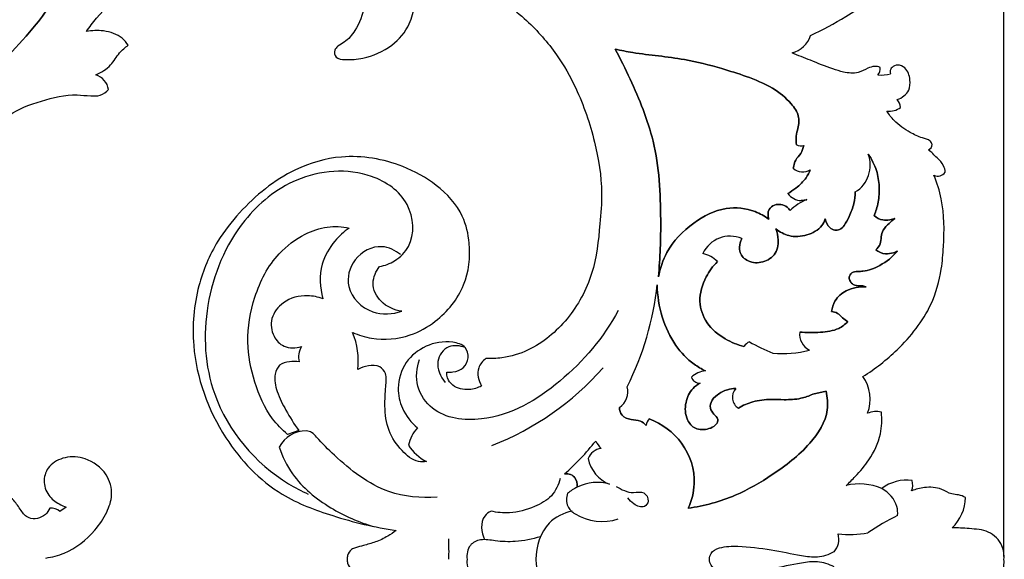
# Model space of a CAD drawing. Units: millimetres. Extents: x 0 to 1625, y 28 to 2454.
# Drawn here: x 889 to 1054, y 2047 to 2138 of the extents above; entities that cross this region are included whole.
import ezdxf

# ---------------------------------------------------------------- set-up
doc = ezdxf.new("R2010")
doc.units = ezdxf.units.MM
doc.layers.add('Default', color=7, linetype='Continuous', true_color=0xffffff)
doc.styles.add('Arial', font='arial.ttf')
doc.dimstyles.new('Default', dxfattribs={"dimtxt": 10, "dimasz": 7, "dimexe": 0.5, "dimexo": 0.5, "dimgap": 0.25, "dimtad": 1, "dimtoh": 1, "dimdec": 0, "dimzin": 1, "dimdsep": 46, "dimtxsty": 'Arial', "dimcen": 0.5, "dimazin": 0, "dimtfac": 1, "dimtdec": 4, "dimtix": 1, "dimtmove": 1, "dimatfit": 3, "dimfxl": 0, "dimtolj": 1, "dimtzin": 1, "dimarcsym": 0})

# ---------------------------------------------------------------- blocks, each defined once
blk = doc.blocks.new('*D1998')
at = {"layer": 'Default', "color": 0, "lineweight": -2, "transparency": 16777216}
for p, q in [((65.97, 2047.91), (65.97, 2316.92)), ((1046.97, 2316.42), (72.97, 2316.42)), ((1053.97, 2047.91), (1053.97, 2316.92))]:
    blk.add_line(p, q, dxfattribs=at)
at = {"layer": 'Default', "color": 0, "transparency": 16777216}
for points in [[(72.97, 2317.59), (72.97, 2315.26), (65.97, 2316.42)], [(1046.97, 2317.59), (1046.97, 2315.26), (1053.97, 2316.42)]]:
    blk.add_solid(points, dxfattribs=at)
at = {"layer": 'Defpoints', "color": 0, "transparency": 16777216}
for p in [(65.97, 2316.42), (65.97, 2047.41), (1053.97, 2047.41)]:
    blk.add_point(p, dxfattribs=at)
at = {"layer": 'Default', "color": 0, "transparency": 16777216, "insert": (559.97, 2321.78), "char_height": 10, "attachment_point": 5, "style": 'Arial'}
blk.add_mtext('\\A1;988', dxfattribs=at)

msp = doc.modelspace()

# ---------------------------------------------------------------- linework, layer by layer
at = {"layer": 'Default'}
for p, q in [((1020.07, 2107.44), (1021, 2107.58)), ((1021, 2107.58), (1020.07, 2107.44)), ((1021.99, 2075.05), (1024.22, 2075.52)), ((1024.22, 2075.52), (1021.99, 2075.05)), ((936.01, 2068.97), (934.13, 2068.31)), ((936.01, 2068.97), (934.13, 2068.31)), ((897.11, 2056.16), (896.05, 2055.41))]:
    msp.add_line(p, q, dxfattribs=at)
for centre, radius, start, end in [((1017.36, 2136.48), 4.5, 284.9923, 341.7191), ((901.17, 2125.55), 3.04, 8.5965, 73.0241), ((1031.68, 2129.53), 1.62, 318.795, 6.3979), ((1033.48, 2133.81), 5.38, 263.6811, 286.2848), ((1034.14, 2122.7), 2.56, 7.1864, 39.2391), ((1034.77, 2125.56), 3.18, 263.343, 307.1262), ((1020.06, 2118.73), 2.13, 247.9471, 282.183), ((1020.06, 2118.73), 2.13, 247.9471, 282.183), ((1041.02, 2116.84), 0.968, 290.2032, 357.2215), ((1026.36, 2113.34), 5.25, 301.6499, 20.8057), ((1026.36, 2113.34), 5.25, 301.6499, 20.8057), ((1020.35, 2114.64), 2.42, 228.2138, 300.6765), ((1020.35, 2114.64), 2.42, 228.2138, 300.6765), ((1042.9, 2113.11), 1.58, 246.1857, 323.0485), ((1020.12, 2110.3), 2.86, 216.5919, 268.9982), ((1020.12, 2110.3), 2.86, 216.5919, 268.9982), ((1024.23, 2099.63), 8.59, 112.1275, 134.4685), ((1024.23, 2099.63), 8.59, 112.1275, 134.4685), ((1008.16, 2096.47), 5.01, 66.6175, 155.3822), ((1008.16, 2096.47), 5.01, 66.6175, 155.3822), ((1002.77, 2094.17), 4.47, 43.0747, 79.3123), ((1002.77, 2094.17), 4.47, 43.0747, 79.3123), ((947.1, 2098.44), 49.12, 333.2053, 354.0692), ((947.1, 2098.44), 49.12, 333.2053, 354.0692), ((933.2, 2080.53), 12.77, 353.7788, 22.232), ((1022.77, 2085.08), 2.98, 173.1977, 243.1568), ((1022.77, 2085.08), 2.98, 173.1977, 243.1568), ((1012.64, 2081.45), 2.68, 117.8603, 143.668), ((1012.64, 2081.45), 2.68, 117.8603, 143.668), ((1025.96, 2109), 29.1, 239.956, 248.5769), ((1025.96, 2109), 29.1, 239.956, 248.5769), ((939.38, 2081.26), 3.41, 149.3608, 193.4074), ((939.38, 2081.26), 3.41, 149.3608, 193.4074), ((1016.98, 2099.1), 17.26, 264.5115, 284.9192), ((1016.98, 2099.1), 17.26, 264.5115, 284.9192), ((950.55, 2111.7), 48.61, 291.4584, 318.4173), ((1004.34, 2075.12), 3.82, 94.5787, 133.8485), ((1004.34, 2075.12), 3.82, 94.5787, 133.8485), ((1003.05, 2078.34), 1.44, 198.6856, 273.4754), ((1003.05, 2078.34), 1.44, 198.6856, 273.4754), ((1024.86, 2074.17), 6.73, 339.7969, 34.8585), ((987.82, 2075.47), 3.23, 304.49, 14.7667), ((987.82, 2075.47), 3.23, 304.49, 14.7667), ((1010.65, 2074.53), 2.11, 136.7603, 239.2879), ((1010.65, 2074.53), 2.11, 136.7603, 239.2879), ((1032.63, 2068.35), 3.78, 77.1293, 112.6041), ((995.91, 2069.62), 1.82, 133.9099, 173.6274), ((995.91, 2069.62), 1.82, 133.9099, 173.6274), ((937.19, 2063.91), 5, 88.5711, 153.087), ((960.08, 2065.37), 5.83, 136.2657, 168.755), ((953.57, 2092.45), 40.85, 311.1577, 321.8209), ((953.57, 2092.45), 40.85, 311.1577, 321.8209), ((992.67, 2071.31), 8.11, 210.494, 221.3891), ((992.67, 2071.31), 8.11, 210.494, 221.3891), ((961.07, 2070.81), 7.97, 212.6813, 242.2193), ((986.91, 2063.26), 2.71, 96.8364, 157.7069), ((986.91, 2063.26), 2.71, 96.8364, 157.7069), ((990.28, 2065.53), 6.01, 191.9353, 247.6944), ((990.28, 2065.53), 6.01, 191.9353, 247.6944), ((1037.76, 2053.67), 7, 82.8917, 127.1671), ((1035.85, 2059.87), 2.87, 339.3868, 15.0791), ((985.97, 2052.54), 7.74, 115.8547, 130.1316), ((985.87, 2053.01), 7.27, 72.9539, 116.7717), ((985.87, 2053.01), 7.27, 72.9539, 116.7717), ((1029.82, 2050.8), 9.23, 66.2828, 104.063), ((1040.34, 2057.94), 7.22, 313.2918, 358.6206), ((894.62, 2053.9), 2.08, 46.5959, 97.7824), ((986.79, 2062.47), 8.72, 238.525, 287.8321), ((1050.83, 2024.08), 33.98, 115.5302, 125.2281), ((906.86, 2048.79), 54.28, 358.5467, 2.1705), ((1023.37, 2050.74), 3, 316.9462, 17.7676), ((1028.08, 2070.63), 19.06, 264.404, 279.5055)]:
    msp.add_arc(centre, radius, start, end, dxfattribs=at)
for points, knots in [([(1021.63, 2135.07), (1023.66, 2136), (1030.55, 2139.7), (1040.15, 2147.35), (1047.14, 2159.9), (1050.52, 2171), (1051.85, 2181.42), (1051.32, 2190.72), (1048.29, 2200.25), (1043.84, 2209.67), (1036.11, 2218.39), (1026.69, 2225.92), (1016.18, 2229.25), (1009.89, 2229.87), (1007.53, 2229.91)], [369.393054, 369.393054, 369.393054, 369.393054, 384.597629, 422.610297, 450.915751, 481.836876, 501.894447, 522.933225, 545.400115, 570.248217, 593.815594, 624.555483, 651.235014, 667.274214, 667.274214, 667.274214, 667.274214]), ([(886.96, 2157.29), (887.14, 2157.38), (887.92, 2157.72), (890.3, 2157.31), (893.59, 2155.4), (895.68, 2150.69), (896.04, 2145.64), (895, 2140.6), (891.6, 2136.28), (885.57, 2129.43), (876.66, 2122.42), (868.63, 2118.56), (865.34, 2117.3)], [0, 0, 0, 0, 1.384114, 5.659666, 15.581474, 26.127928, 39.462235, 50.152662, 60.609505, 76.484606, 112.808932, 136.774764, 136.774764, 136.774764, 136.774764]), ([(865.34, 2117.3), (868.63, 2118.56), (876.66, 2122.42), (885.57, 2129.43), (891.6, 2136.28), (895, 2140.6), (896.04, 2145.64), (895.68, 2150.69), (893.59, 2155.4), (890.3, 2157.31), (887.92, 2157.72), (887.14, 2157.38), (886.96, 2157.29)], [136.774764, 136.774764, 136.774764, 136.774764, 160.740596, 197.064922, 212.940023, 223.396866, 234.087293, 247.4216, 257.968054, 267.889862, 272.165414, 273.549528, 273.549528, 273.549528, 273.549528]), ([(900.48, 2135.7), (901.01, 2136.47), (902.93, 2138.99), (906.69, 2142.47), (912.37, 2146.68), (919.77, 2149.5), (928.52, 2151.28), (936.83, 2151.11), (943.15, 2148.08), (946.31, 2144.09), (947.24, 2139.71), (945.87, 2136.28), (944.05, 2134.11), (942.64, 2133.39), (941.82, 2132.57), (942.16, 2131.13), (944.32, 2130.95), (947.46, 2131.22), (951.64, 2133.01), (955.34, 2137.37), (955.59, 2141.43), (955.18, 2143.6)], [-972.996548, -972.996548, -972.996548, -972.996548, -966.573691, -951.384661, -938.166843, -918.572387, -898.301551, -877.608756, -863.528981, -852.170948, -843.964498, -833.908557, -827.917676, -825.093723, -823.132608, -820.443326, -817.098939, -810.21958, -798.178252, -787.702197, -772.50444, -772.50444, -772.50444, -772.50444]), ([(958.07, 2148.12), (959.15, 2147.72), (962.42, 2146.33), (967.78, 2142.71), (974.02, 2137.98), (979.13, 2132.29), (982.99, 2125.4), (985.65, 2117.6), (986.92, 2109.84), (986.31, 2102.46), (985.53, 2095.04), (981.38, 2087.41), (975.71, 2082.63), (970.64, 2081.06), (968.21, 2080.97), (967.31, 2081.01)], [-762.241744, -762.241744, -762.241744, -762.241744, -754.409589, -738.164886, -718.393647, -701.090261, -686.373144, -664.491715, -644.70346, -632.897765, -613.549473, -593.858323, -574.867178, -564.55162, -558.459878, -558.459878, -558.459878, -558.459878]), ([(907.49, 2133.43), (907.21, 2133.85), (906.14, 2135.13), (903.51, 2135.97), (901.41, 2135.9), (900.48, 2135.7)], [-990.604248, -990.604248, -990.604248, -990.604248, -987.116418, -979.474734, -972.996548, -972.996548, -972.996548, -972.996548]), ([(902.06, 2128.46), (902.97, 2128.87), (904.63, 2129.85), (905.79, 2132.09), (906.97, 2133.04), (907.49, 2133.43)], [-1007.52564, -1007.52564, -1007.52564, -1007.52564, -1000.751731, -995.009631, -990.604248, -990.604248, -990.604248, -990.604248]), ([(996.17, 2094.67), (996.48, 2097.84), (996.7, 2105.41), (996.11, 2116.82), (992.27, 2126.15), (989.82, 2131.14), (988.93, 2132.78)], [0, 0, 0, 0, 21.919343, 52.216096, 77.61477, 90.444769, 90.444769, 90.444769, 90.444769]), ([(988.93, 2132.78), (989.82, 2131.14), (992.27, 2126.15), (996.11, 2116.82), (996.7, 2105.41), (996.48, 2097.84), (996.17, 2094.67)], [90.444769, 90.444769, 90.444769, 90.444769, 103.274768, 128.673442, 158.970195, 180.889538, 180.889538, 180.889538, 180.889538]), ([(988.93, 2132.78), (989.9, 2132.56), (992.31, 2132.07), (996.2, 2131.65), (1001.21, 2131.01), (1006.1, 2129.76), (1011.02, 2128.2), (1015.16, 2126.54), (1018.08, 2124.17), (1019.81, 2121.76), (1019.62, 2119.74), (1019.14, 2118.19), (1019.19, 2117.23), (1019.26, 2116.75)], [0, 0, 0, 0, 6.797428, 16.619525, 26.522568, 41.035652, 50.740245, 61.721122, 70.949639, 76.289909, 81.09663, 84.175174, 87.507265, 87.507265, 87.507265, 87.507265]), ([(1019.26, 2116.75), (1019.19, 2117.23), (1019.14, 2118.19), (1019.62, 2119.74), (1019.81, 2121.76), (1018.08, 2124.17), (1015.16, 2126.54), (1011.02, 2128.2), (1006.1, 2129.76), (1001.21, 2131.01), (996.2, 2131.65), (992.31, 2132.07), (989.9, 2132.56), (988.93, 2132.78)], [87.507265, 87.507265, 87.507265, 87.507265, 90.839357, 93.917901, 98.724622, 104.064892, 113.293408, 124.274286, 133.978879, 148.491963, 158.395006, 168.217102, 175.014531, 175.014531, 175.014531, 175.014531]), ([(1033.28, 2129.71), (1032.99, 2129.82), (1032.27, 2129.97), (1031.01, 2129.52), (1029.44, 2128.59), (1027.29, 2128.83), (1024.66, 2129.64), (1021.83, 2130.84), (1019.56, 2131.72), (1018.52, 2132.13)], [327.666661, 327.666661, 327.666661, 327.666661, 329.80215, 332.463951, 336.454549, 342.069839, 346.241363, 355.271557, 362.851079, 362.851079, 362.851079, 362.851079]), ([(1036.13, 2124.32), (1036.91, 2124.62), (1038.24, 2125.57), (1038.35, 2127.78), (1037.81, 2129.57), (1036.28, 2130.29), (1035.24, 2129.85), (1034.89, 2129.16), (1034.95, 2128.77), (1034.99, 2128.65)], [300.146491, 300.146491, 300.146491, 300.146491, 305.813793, 309.708488, 314.775317, 317.679029, 319.975192, 321.686766, 322.578447, 322.578447, 322.578447, 322.578447]), ([(862.06, 2108.4), (864.52, 2109.1), (871.28, 2111.4), (879.12, 2115.71), (885.01, 2119.63), (888.44, 2122.56), (892.96, 2124.2), (897.67, 2125.35), (900.95, 2124.92), (902.86, 2124.91), (903.8, 2125.6), (904.18, 2126.01)], [-1117.774276, -1117.774276, -1117.774276, -1117.774276, -1100.359204, -1069.461511, -1057.274621, -1052.127871, -1038.82471, -1025.127927, -1019.943891, -1016.358884, -1012.546491, -1012.546491, -1012.546491, -1012.546491]), ([(1041.99, 2116.79), (1041.9, 2117.01), (1041.54, 2117.64), (1040.01, 2117.94), (1037.97, 2118.96), (1035.81, 2120.41), (1034.75, 2121.84), (1034.4, 2122.4)], [272.55122, 272.55122, 272.55122, 272.55122, 274.137422, 277.20621, 282.379157, 289.945323, 294.476646, 294.476646, 294.476646, 294.476646]), ([(1020.51, 2116.65), (1020.38, 2116.19), (1020.08, 2115.29), (1019.04, 2114.26), (1018.81, 2113.31), (1018.74, 2112.84)], [0, 0, 0, 0, 3.26145, 6.384057, 9.699239, 9.699239, 9.699239, 9.699239]), ([(1018.74, 2112.84), (1018.81, 2113.31), (1019.04, 2114.26), (1020.08, 2115.29), (1020.38, 2116.19), (1020.51, 2116.65)], [9.699239, 9.699239, 9.699239, 9.699239, 13.01442, 16.137028, 19.398478, 19.398478, 19.398478, 19.398478]), ([(945.03, 2085.37), (946.03, 2084.93), (949.17, 2083.96), (954.27, 2084.4), (959.84, 2087.55), (964.2, 2092.87), (964.9, 2099.53), (963.53, 2105.63), (959.3, 2110.22), (952.38, 2114), (943.87, 2115.5), (933.99, 2112.58), (927.17, 2106.99), (921.85, 2100.18), (918.67, 2092.66), (917.7, 2081.01), (922.36, 2068.1), (931.6, 2058.31), (942.2, 2054.37), (948.69, 2052.75), (952.29, 2052.26)], [-388.844869, -388.844869, -388.844869, -388.844869, -381.372223, -366.76733, -355.854198, -338.29082, -322.180126, -311.475577, -296.072446, -281.463622, -258.015816, -239.880142, -213.166654, -199.446671, -180.890082, -157.967768, -120.492049, -90.058906, -69.312305, -44.692139, -44.692139, -44.692139, -44.692139]), ([(1032.28, 2104.93), (1032.56, 2105.64), (1033.03, 2107.25), (1033.19, 2109.82), (1032.76, 2112.62), (1031.86, 2114.37), (1031.27, 2115.21)], [0, 0, 0, 0, 5.296163, 11.407877, 17.566603, 24.619735, 24.619735, 24.619735, 24.619735]), ([(1031.27, 2115.21), (1031.86, 2114.37), (1032.76, 2112.62), (1033.19, 2109.82), (1033.03, 2107.25), (1032.56, 2105.64), (1032.28, 2104.93)], [45.924704, 45.924704, 45.924704, 45.924704, 52.977836, 59.136563, 65.248277, 70.54444, 70.54444, 70.54444, 70.54444]), ([(1044.16, 2112.16), (1044.13, 2112.53), (1043.92, 2113.5), (1042.71, 2114.65), (1041.86, 2115.52), (1041.35, 2115.93)], [259.885225, 259.885225, 259.885225, 259.885225, 262.4849, 266.430303, 270.890293, 270.890293, 270.890293, 270.890293]), ([(949.51, 2096.39), (950.4, 2096.56), (952.33, 2097.3), (955.57, 2100.52), (955, 2107.66), (946.88, 2113.13), (935.57, 2112.17), (925.18, 2103.56), (919.69, 2090.27), (920.61, 2073.05), (929.62, 2062.38), (936.46, 2058.84), (937.59, 2058.34)], [49.62372, 49.62372, 49.62372, 49.62372, 53.618748, 58.500804, 68.784802, 79.867767, 98.267955, 114.442114, 137.123801, 159.034319, 187.503804, 192.973631, 192.973631, 192.973631, 192.973631]), ([(1017.83, 2108.59), (1018.3, 2108.87), (1019.41, 2109.66), (1020.78, 2110.95), (1021.39, 2112.11), (1021.58, 2112.56)], [20.315692, 20.315692, 20.315692, 20.315692, 24.057153, 29.576817, 32.957652, 32.957652, 32.957652, 32.957652]), ([(1021.58, 2112.56), (1021.39, 2112.11), (1020.78, 2110.95), (1019.41, 2109.66), (1018.3, 2108.87), (1017.83, 2108.59)], [41.927162, 41.927162, 41.927162, 41.927162, 45.307997, 50.82766, 54.569122, 54.569122, 54.569122, 54.569122]), ([(1030.39, 2078.01), (1032.45, 2079.28), (1036.85, 2082.76), (1041.75, 2088.86), (1043.52, 2095.18), (1044.01, 2101.12), (1044.04, 2106.5), (1042.78, 2110.38), (1042.27, 2111.66)], [168.122131, 168.122131, 168.122131, 168.122131, 184.631499, 206.184499, 220.324825, 228.982759, 247.286976, 256.780764, 256.780764, 256.780764, 256.780764]), ([(1029.11, 2108.87), (1029.09, 2108.23), (1028.93, 2106.81), (1028.17, 2104.95), (1027.45, 2103.44), (1026.59, 2102.53), (1025.61, 2102.42), (1024.57, 2102.97), (1024.17, 2103.83), (1024.09, 2104.36)], [0, 0, 0, 0, 4.436023, 9.707395, 13.675962, 15.985618, 17.808792, 19.90673, 23.643179, 23.643179, 23.643179, 23.643179]), ([(1024.09, 2104.36), (1024.17, 2103.83), (1024.57, 2102.97), (1025.61, 2102.42), (1026.59, 2102.53), (1027.45, 2103.44), (1028.17, 2104.95), (1028.93, 2106.81), (1029.09, 2108.23), (1029.11, 2108.87)], [23.643179, 23.643179, 23.643179, 23.643179, 27.379627, 29.477565, 31.300739, 33.610395, 37.578963, 42.850334, 47.286358, 47.286358, 47.286358, 47.286358]), ([(1018.22, 2105.76), (1018.08, 2105.96), (1017.65, 2106.45), (1016.7, 2106.84), (1015.51, 2106.79), (1014.43, 2105.88), (1014.47, 2104.82), (1014.63, 2104.31)], [0, 0, 0, 0, 1.699392, 4.34292, 6.72253, 9.399935, 13.071629, 13.071629, 13.071629, 13.071629]), ([(1014.63, 2104.31), (1014.47, 2104.82), (1014.43, 2105.88), (1015.51, 2106.79), (1016.7, 2106.84), (1017.65, 2106.45), (1018.08, 2105.96), (1018.22, 2105.76)], [13.071629, 13.071629, 13.071629, 13.071629, 16.743323, 19.420728, 21.800338, 24.443866, 26.143258, 26.143258, 26.143258, 26.143258]), ([(1014.63, 2104.31), (1013.94, 2104.84), (1011.74, 2106.09), (1007.02, 2106.56), (1001.67, 2103.77), (997.61, 2099.63), (996.43, 2096.08), (996.17, 2094.67)], [0, 0, 0, 0, 5.910752, 16.990426, 30.378557, 45.574288, 55.46136, 55.46136, 55.46136, 55.46136]), ([(996.17, 2094.67), (996.43, 2096.08), (997.61, 2099.63), (1001.67, 2103.77), (1007.02, 2106.56), (1011.74, 2106.09), (1013.94, 2104.84), (1014.63, 2104.31)], [55.46136, 55.46136, 55.46136, 55.46136, 65.348433, 80.544164, 93.932294, 105.011969, 110.922721, 110.922721, 110.922721, 110.922721]), ([(1024.09, 2104.36), (1023.95, 2103.97), (1023.31, 2102.69), (1021.04, 2101.47), (1018.13, 2101.26), (1016.46, 2102.18), (1015.84, 2102.69)], [0, 0, 0, 0, 2.897583, 9.51607, 16.380204, 21.889417, 21.889417, 21.889417, 21.889417]), ([(1015.84, 2102.69), (1016.46, 2102.18), (1018.13, 2101.26), (1021.04, 2101.47), (1023.31, 2102.69), (1023.95, 2103.97), (1024.09, 2104.36)], [21.889417, 21.889417, 21.889417, 21.889417, 27.39863, 34.262764, 40.881251, 43.778834, 43.778834, 43.778834, 43.778834]), ([(1035.75, 2104.43), (1035.47, 2104.33), (1034.79, 2104.18), (1033.53, 2104.07), (1032.67, 2104.57), (1032.28, 2104.93)], [0, 0, 0, 0, 2.06968, 4.728833, 8.346397, 8.346397, 8.346397, 8.346397]), ([(1032.28, 2104.93), (1032.67, 2104.57), (1033.53, 2104.07), (1034.79, 2104.18), (1035.47, 2104.33), (1035.75, 2104.43)], [8.346397, 8.346397, 8.346397, 8.346397, 11.96396, 14.623113, 16.692794, 16.692794, 16.692794, 16.692794]), ([(1032.52, 2099.19), (1032.83, 2099.46), (1033.42, 2100.13), (1033.37, 2101.37), (1033.76, 2102.62), (1034.69, 2103.59), (1035.4, 2104.19), (1035.75, 2104.43)], [0, 0, 0, 0, 2.817638, 5.638781, 8.217429, 11.661145, 14.581458, 14.581458, 14.581458, 14.581458]), ([(1035.75, 2104.43), (1035.4, 2104.19), (1034.69, 2103.59), (1033.76, 2102.62), (1033.37, 2101.37), (1033.42, 2100.13), (1032.83, 2099.46), (1032.52, 2099.19)], [14.581458, 14.581458, 14.581458, 14.581458, 17.501771, 20.945487, 23.524135, 26.345278, 29.162916, 29.162916, 29.162916, 29.162916]), ([(934.13, 2068.31), (933.21, 2069.1), (930.74, 2071.63), (928.42, 2077.01), (927.05, 2084.02), (928.34, 2091.61), (931.7, 2098.16), (936.5, 2101.77), (940.67, 2103.25), (943.25, 2103.09), (944.44, 2102.83)], [2.925767, 2.925767, 2.925767, 2.925767, 11.211244, 26.786577, 42.311566, 59.845512, 78.814371, 91.21605, 99.954862, 108.264126, 108.264126, 108.264126, 108.264126]), ([(934.13, 2068.31), (933.21, 2069.1), (930.74, 2071.63), (928.42, 2077.01), (927.05, 2084.02), (928.34, 2091.61), (931.7, 2098.16), (936.5, 2101.77), (940.67, 2103.25), (943.25, 2103.09), (944.44, 2102.83)], [257.641003, 257.641003, 257.641003, 257.641003, 265.92648, 281.501813, 297.026802, 314.560749, 333.529608, 345.931286, 354.670099, 362.979363, 362.979363, 362.979363, 362.979363]), ([(944.44, 2102.83), (943.56, 2102.22), (941.66, 2100.48), (939.35, 2096.48), (939.52, 2092.86), (940.04, 2091)], [108.264126, 108.264126, 108.264126, 108.264126, 115.588376, 125.680662, 138.962223, 138.962223, 138.962223, 138.962223]), ([(944.44, 2102.83), (943.56, 2102.22), (941.66, 2100.48), (939.35, 2096.48), (939.52, 2092.86), (940.04, 2091)], [362.979363, 362.979363, 362.979363, 362.979363, 370.303612, 380.395898, 393.67746, 393.67746, 393.67746, 393.67746]), ([(1015.84, 2102.69), (1016.07, 2102.11), (1016.36, 2100.65), (1015.87, 2098.14), (1013.4, 2096.86), (1010.97, 2097.12), (1009.58, 2098.75), (1009.77, 2100.17), (1010.02, 2100.84), (1010.14, 2101.07)], [0, 0, 0, 0, 4.309656, 10.215284, 15.984503, 21.430184, 25.723141, 28.932243, 30.716939, 30.716939, 30.716939, 30.716939]), ([(1010.14, 2101.07), (1010.02, 2100.84), (1009.77, 2100.17), (1009.58, 2098.75), (1010.97, 2097.12), (1013.4, 2096.86), (1015.87, 2098.14), (1016.36, 2100.65), (1016.07, 2102.11), (1015.84, 2102.69)], [30.716939, 30.716939, 30.716939, 30.716939, 32.501635, 35.710738, 40.003694, 45.449376, 51.218594, 57.124222, 61.433878, 61.433878, 61.433878, 61.433878]), ([(953.05, 2098.39), (952.16, 2099.09), (949.44, 2100.46), (944.92, 2098.06), (943.49, 2092.44), (947.9, 2088.12), (951.7, 2088.43), (953.25, 2088.91)], [0, 0, 0, 0, 5.004106, 12.321033, 19.069538, 27.592857, 34.745278, 34.745278, 34.745278, 34.745278]), ([(1036.18, 2098.97), (1035.35, 2098.01), (1033.55, 2096.59), (1031.09, 2095.61), (1029.48, 2095.58), (1028.49, 2095.51), (1027.97, 2094.63), (1028.23, 2093.87), (1028.84, 2093.23), (1029.71, 2093.13), (1030.46, 2093.17), (1030.79, 2093.04), (1030.92, 2092.98)], [47.366482, 47.366482, 47.366482, 47.366482, 56.053605, 62.774803, 64.721479, 67.089174, 69.020408, 70.732784, 72.259675, 74.871915, 76.321273, 77.28471, 77.28471, 77.28471, 77.28471]), ([(1030.92, 2092.98), (1030.79, 2093.04), (1030.46, 2093.17), (1029.71, 2093.13), (1028.84, 2093.23), (1028.23, 2093.87), (1027.97, 2094.63), (1028.49, 2095.51), (1029.48, 2095.58), (1031.09, 2095.61), (1033.55, 2096.59), (1035.35, 2098.01), (1036.18, 2098.97)], [77.28471, 77.28471, 77.28471, 77.28471, 78.248147, 79.697504, 82.309745, 83.836635, 85.549012, 87.480246, 89.84794, 91.794616, 98.515815, 107.202937, 107.202937, 107.202937, 107.202937]), ([(1036.18, 2098.97), (1035.97, 2098.86), (1035.32, 2098.62), (1034.02, 2098.38), (1033, 2098.84), (1032.52, 2099.19)], [29.918228, 29.918228, 29.918228, 29.918228, 31.573405, 34.59368, 38.642355, 38.642355, 38.642355, 38.642355]), ([(1032.52, 2099.19), (1033, 2098.84), (1034.02, 2098.38), (1035.32, 2098.62), (1035.97, 2098.86), (1036.18, 2098.97)], [38.642355, 38.642355, 38.642355, 38.642355, 42.691029, 45.711305, 47.366482, 47.366482, 47.366482, 47.366482]), ([(1006.03, 2097.22), (1005.29, 2096.47), (1003.83, 2094.44), (1002.66, 2090.71), (1004.1, 2086.7), (1007.07, 2084.24), (1009.39, 2083.3), (1010.48, 2083.03)], [0, 0, 0, 0, 7.253996, 16.965566, 25.55578, 34.808505, 42.422762, 42.422762, 42.422762, 42.422762]), ([(1010.48, 2083.03), (1009.39, 2083.3), (1007.07, 2084.24), (1004.1, 2086.7), (1002.66, 2090.71), (1003.83, 2094.44), (1005.29, 2096.47), (1006.03, 2097.22)], [58.81667, 58.81667, 58.81667, 58.81667, 66.430927, 75.683652, 84.273866, 93.985436, 101.239432, 101.239432, 101.239432, 101.239432]), ([(953.25, 2088.91), (951.98, 2089.1), (949.6, 2090.1), (947.95, 2093.52), (948.92, 2095.61), (949.51, 2096.39)], [34.745278, 34.745278, 34.745278, 34.745278, 40.397854, 45.311963, 49.62372, 49.62372, 49.62372, 49.62372]), ([(995.96, 2093.36), (995.99, 2091.54), (996.57, 2087.95), (998.7, 2083.31), (1001.48, 2080.39), (1003.37, 2079.26), (1004.04, 2078.93)], [143.28517, 143.28517, 143.28517, 143.28517, 155.839298, 167.938588, 177.814561, 182.855505, 182.855505, 182.855505, 182.855505]), ([(1004.04, 2078.93), (1003.37, 2079.26), (1001.48, 2080.39), (998.7, 2083.31), (996.57, 2087.95), (995.99, 2091.54), (995.96, 2093.36)], [182.855505, 182.855505, 182.855505, 182.855505, 187.896449, 197.772421, 209.871711, 222.42584, 222.42584, 222.42584, 222.42584]), ([(1025.14, 2088.87), (1025.21, 2089.48), (1025.64, 2090.94), (1027.74, 2092.7), (1029.8, 2093.05), (1030.92, 2092.98)], [0, 0, 0, 0, 4.234716, 10.039752, 17.679035, 17.679035, 17.679035, 17.679035]), ([(1030.92, 2092.98), (1029.8, 2093.05), (1027.74, 2092.7), (1025.64, 2090.94), (1025.21, 2089.48), (1025.14, 2088.87)], [17.679035, 17.679035, 17.679035, 17.679035, 25.318317, 31.123353, 35.358069, 35.358069, 35.358069, 35.358069]), ([(940.04, 2091), (939.23, 2091.31), (936.96, 2091.78), (933.46, 2090.87), (931.14, 2087.89), (931.5, 2084.8), (933.54, 2082.66), (935.52, 2082.73), (936.45, 2083)], [138.962223, 138.962223, 138.962223, 138.962223, 144.84141, 154.418881, 161.842697, 168.625542, 174.011251, 180.55658, 180.55658, 180.55658, 180.55658]), ([(940.04, 2091), (939.23, 2091.31), (936.96, 2091.78), (933.46, 2090.87), (931.14, 2087.89), (931.5, 2084.8), (933.54, 2082.66), (935.52, 2082.73), (936.45, 2083)], [393.67746, 393.67746, 393.67746, 393.67746, 399.556647, 409.134117, 416.557933, 423.340779, 428.726488, 435.271817, 435.271817, 435.271817, 435.271817]), ([(989.43, 2089.06), (987.04, 2084.55), (980.46, 2076.79), (969.09, 2069.97), (958.94, 2071.12), (955.4, 2076.27), (955.72, 2079.44), (956.2, 2080.85)], [0, 0, 0, 0, 22.47954, 43.879666, 56.141909, 62.681295, 69.220681, 69.220681, 69.220681, 69.220681]), ([(1027.86, 2087.17), (1027.55, 2087.38), (1026.93, 2087.79), (1026.22, 2088.65), (1025.48, 2088.83), (1025.14, 2088.87)], [0, 0, 0, 0, 2.562674, 5.057993, 7.408469, 7.408469, 7.408469, 7.408469]), ([(1025.14, 2088.87), (1025.48, 2088.83), (1026.22, 2088.65), (1026.93, 2087.79), (1027.55, 2087.38), (1027.86, 2087.17)], [7.408469, 7.408469, 7.408469, 7.408469, 9.758945, 12.254264, 14.816938, 14.816938, 14.816938, 14.816938]), ([(1019.81, 2085.44), (1020.96, 2085.3), (1023.15, 2085.35), (1026.06, 2085.68), (1027.41, 2086.72), (1027.86, 2087.17)], [14.368501, 14.368501, 14.368501, 14.368501, 22.248983, 29.260717, 33.566085, 33.566085, 33.566085, 33.566085]), ([(1027.86, 2087.17), (1027.41, 2086.72), (1026.06, 2085.68), (1023.15, 2085.35), (1020.96, 2085.3), (1019.81, 2085.44)], [33.566085, 33.566085, 33.566085, 33.566085, 37.871453, 44.883188, 52.76367, 52.76367, 52.76367, 52.76367]), ([(960.77, 2078.73), (961.11, 2078.7), (962.07, 2078.75), (963.7, 2079.27), (964.55, 2081.08), (964.02, 2083.22), (960.93, 2084.06), (957.23, 2083.43), (953.57, 2080.53), (952.3, 2076.4), (953.18, 2072.37), (954.81, 2070.29), (955.87, 2069.4)], [-530.0013, -530.0013, -530.0013, -530.0013, -527.663758, -523.452332, -519.25115, -515.159403, -510.021621, -499.834495, -490.107146, -479.832368, -471.934564, -462.495264, -462.495264, -462.495264, -462.495264]), ([(963.85, 2082.84), (962.99, 2083.16), (960.81, 2083.47), (958.57, 2080.31), (959.73, 2077.96), (960.51, 2077.01)], [0, 0, 0, 0, 4.017362, 8.509252, 13.93719, 13.93719, 13.93719, 13.93719]), ([(936.07, 2080.47), (935.53, 2080.55), (934.43, 2080.51), (932.65, 2080.11), (931.76, 2077.96), (932.34, 2075.27), (933.9, 2072.17), (935.22, 2070.05), (936.01, 2068.97)], [184.400095, 184.400095, 184.400095, 184.400095, 188.051619, 192.003562, 195.728265, 202.499072, 210.38346, 219.557666, 219.557666, 219.557666, 219.557666]), ([(936.07, 2080.47), (935.53, 2080.55), (934.43, 2080.51), (932.65, 2080.11), (931.76, 2077.96), (932.34, 2075.27), (933.9, 2072.17), (935.22, 2070.05), (936.01, 2068.97)], [219.557666, 219.557666, 219.557666, 219.557666, 223.20919, 227.161133, 230.885836, 237.656643, 245.541031, 254.715237, 254.715237, 254.715237, 254.715237]), ([(967.31, 2081.01), (966.8, 2080.6), (965.6, 2079.23), (966.08, 2077.32), (966.58, 2076.42)], [-558.459878, -558.459878, -558.459878, -558.459878, -553.977972, -546.94713, -546.94713, -546.94713, -546.94713]), ([(957.36, 2063.76), (956.93, 2063.71), (955.33, 2063.71), (952.96, 2065.71), (950.79, 2068.89), (950.31, 2072.78), (950.5, 2075.63), (950.67, 2077.43), (950.6, 2078.67), (949.51, 2079.89), (947.62, 2079.88), (946.43, 2079.47), (945.9, 2079.15)], [-451.610345, -451.610345, -451.610345, -451.610345, -448.666746, -441.147195, -432.017146, -422.473889, -415.02623, -412.288835, -409.999994, -406.662569, -402.35452, -398.152776, -398.152776, -398.152776, -398.152776]), ([(966.58, 2076.42), (965.95, 2076.08), (964.32, 2075.57), (962, 2076.09), (960.83, 2077.55), (960.75, 2078.4), (960.77, 2078.73)], [-546.94713, -546.94713, -546.94713, -546.94713, -542.071013, -535.662559, -532.247783, -530.0013, -530.0013, -530.0013, -530.0013]), ([(1003.14, 2076.9), (1002.71, 2076.67), (1001.57, 2075.84), (1000.56, 2073.61), (1000.64, 2070.99), (1002.31, 2068.99), (1004.35, 2069.08), (1005.64, 2069.68), (1006.34, 2070.64), (1005.64, 2071.58), (1004.79, 2072.35), (1004.86, 2073.88), (1006.06, 2075.03), (1007.52, 2075.85), (1008.64, 2075.98), (1009.11, 2075.98)], [0, 0, 0, 0, 3.331749, 9.34274, 16.061378, 20.4319, 25.571778, 28.288673, 30.264743, 32.58552, 35.252899, 38.055663, 41.816467, 46.111471, 49.304121, 49.304121, 49.304121, 49.304121]), ([(1009.11, 2075.98), (1008.64, 2075.98), (1007.52, 2075.85), (1006.06, 2075.03), (1004.86, 2073.88), (1004.79, 2072.35), (1005.64, 2071.58), (1006.34, 2070.64), (1005.64, 2069.68), (1004.35, 2069.08), (1002.31, 2068.99), (1000.64, 2070.99), (1000.56, 2073.61), (1001.57, 2075.84), (1002.71, 2076.67), (1003.14, 2076.9)], [49.304121, 49.304121, 49.304121, 49.304121, 52.496771, 56.791775, 60.552579, 63.355343, 66.022722, 68.343499, 70.319569, 73.036464, 78.176342, 82.546864, 89.265502, 95.276493, 98.608242, 98.608242, 98.608242, 98.608242]), ([(1001.17, 2055.95), (1003.86, 2056.36), (1008.85, 2057.69), (1015.63, 2061.67), (1021.33, 2066.01), (1024.76, 2071.29), (1024.45, 2074.52), (1024.22, 2075.52)], [157.429269, 157.429269, 157.429269, 157.429269, 175.922453, 191.958756, 210.532352, 225.036073, 232.127584, 232.127584, 232.127584, 232.127584]), ([(1024.22, 2075.52), (1024.45, 2074.52), (1024.76, 2071.29), (1021.33, 2066.01), (1015.63, 2061.67), (1008.85, 2057.69), (1003.86, 2056.36), (1001.17, 2055.95)], [232.127584, 232.127584, 232.127584, 232.127584, 239.219094, 253.722815, 272.296411, 288.332714, 306.825898, 306.825898, 306.825898, 306.825898]), ([(1009.57, 2072.72), (1010.31, 2073.16), (1012.08, 2073.95), (1014.74, 2074.23), (1017.42, 2074.08), (1019.8, 2074.18), (1021.35, 2074.75), (1021.99, 2075.05)], [0, 0, 0, 0, 5.901347, 12.969055, 17.848208, 24.148807, 28.941646, 28.941646, 28.941646, 28.941646]), ([(1021.99, 2075.05), (1021.35, 2074.75), (1019.8, 2074.18), (1017.42, 2074.08), (1014.74, 2074.23), (1012.08, 2073.95), (1010.31, 2073.16), (1009.57, 2072.72)], [28.941646, 28.941646, 28.941646, 28.941646, 33.734485, 40.035084, 44.914237, 51.981945, 57.883292, 57.883292, 57.883292, 57.883292]), ([(994.1, 2069.82), (993.84, 2070.12), (993.1, 2070.75), (991.58, 2070.71), (989.96, 2071.26), (989.67, 2072.35), (989.65, 2072.8)], [0, 0, 0, 0, 2.714895, 6.18243, 10.069997, 13.157897, 13.157897, 13.157897, 13.157897]), ([(989.65, 2072.8), (989.67, 2072.35), (989.96, 2071.26), (991.58, 2070.71), (993.1, 2070.75), (993.84, 2070.12), (994.1, 2069.82)], [13.157897, 13.157897, 13.157897, 13.157897, 16.245797, 20.133365, 23.600899, 26.315794, 26.315794, 26.315794, 26.315794]), ([(1001.17, 2055.95), (1001.73, 2057.23), (1002.71, 2060.98), (1000.77, 2067.22), (996.74, 2070.06), (994.65, 2070.93)], [74.698315, 74.698315, 74.698315, 74.698315, 84.33677, 100.673636, 116.063792, 116.063792, 116.063792, 116.063792]), ([(994.65, 2070.93), (996.74, 2070.06), (1000.77, 2067.22), (1002.71, 2060.98), (1001.73, 2057.23), (1001.17, 2055.95)], [116.063792, 116.063792, 116.063792, 116.063792, 131.453948, 147.790813, 157.429269, 157.429269, 157.429269, 157.429269]), ([(1027.58, 2059.75), (1028.11, 2060.24), (1029.45, 2061.61), (1031.75, 2064.27), (1033.51, 2067.98), (1033.6, 2070.83), (1033.47, 2072.04)], [122.86013, 122.86013, 122.86013, 122.86013, 127.798267, 135.952896, 146.855559, 155.193115, 155.193115, 155.193115, 155.193115]), ([(959.14, 2057.8), (956.44, 2057.62), (949.86, 2058.19), (943.5, 2063.26), (939.69, 2067.04), (938.29, 2068.67), (937.61, 2068.87), (937.32, 2068.91)], [0, 0, 0, 0, 11.905926, 27.944037, 34.192422, 35.867342, 37.180921, 37.180921, 37.180921, 37.180921]), ([(932.73, 2066.18), (933.27, 2064.61), (935.27, 2060.46), (941.01, 2055.84), (946.05, 2053.59), (948.58, 2052.9)], [45.446396, 45.446396, 45.446396, 45.446396, 52.751279, 65.319807, 76.868786, 76.868786, 76.868786, 76.868786]), ([(893.71, 2047.63), (894.77, 2047.79), (897.88, 2048.57), (901.51, 2051.44), (903.9, 2055.05), (905.05, 2058.33), (904, 2062.06), (900.72, 2064.47), (896.99, 2064.73), (894.15, 2063.29), (893.1, 2060.58), (893.92, 2058.06), (895.62, 2056.78), (896.71, 2056.29), (897.11, 2056.16)], [-1376.623803, -1376.623803, -1376.623803, -1376.623803, -1369.412489, -1354.893563, -1346.591931, -1339.77875, -1331.723403, -1321.743564, -1314.165731, -1307.330543, -1301.662928, -1295.679872, -1290.518552, -1287.620626, -1287.620626, -1287.620626, -1287.620626]), ([(979.72, 2060.95), (979.47, 2059.9), (978.51, 2057.76), (975.18, 2055.99), (971.69, 2054.99), (969.18, 2055.24), (968.17, 2055.47)], [0, 0, 0, 0, 4.75546, 9.666429, 16.009415, 20.568011, 20.568011, 20.568011, 20.568011]), ([(982.59, 2059.51), (982.64, 2060.07), (982.43, 2061.1), (981.33, 2061.71), (980.71, 2061.73), (980.46, 2061.69)], [25.334498, 25.334498, 25.334498, 25.334498, 29.225636, 31.590668, 33.328437, 33.328437, 33.328437, 33.328437]), ([(980.46, 2061.69), (980.71, 2061.73), (981.33, 2061.71), (982.43, 2061.1), (982.64, 2060.07), (982.59, 2059.51)], [60.169992, 60.169992, 60.169992, 60.169992, 61.907762, 64.272794, 68.163931, 68.163931, 68.163931, 68.163931]), ([(989.09, 2059.61), (989.99, 2059.1), (991.48, 2058.29), (993.78, 2058.93), (994.76, 2057.29), (993.73, 2055.82), (992.05, 2056.54), (991.32, 2057.3), (991.08, 2057.7)], [0, 0, 0, 0, 4.541444, 7.0224, 9.309641, 10.869408, 13.571316, 15.631114, 15.631114, 15.631114, 15.631114]), ([(1036.19, 2054.74), (1036.22, 2055.23), (1036.13, 2057.09), (1034.67, 2058.6), (1033.53, 2059.25)], [105.952039, 105.952039, 105.952039, 105.952039, 108.140832, 113.932881, 113.932881, 113.932881, 113.932881]), ([(1047.55, 2057.77), (1047.18, 2057.94), (1046.44, 2058.25), (1044.99, 2058.27), (1043.31, 2059.45), (1040.87, 2059.57), (1039.21, 2059.14), (1038.54, 2058.86)], [1072.288067, 1072.288067, 1072.288067, 1072.288067, 1075.085082, 1077.676425, 1081.891712, 1088.46442, 1093.437344, 1093.437344, 1093.437344, 1093.437344]), ([(894.34, 2055.96), (894.18, 2055.57), (893.65, 2054.77), (892.34, 2054.15), (890.64, 2054.19), (889.44, 2055.65), (888.33, 2057.54), (886.86, 2058.44), (885.99, 2058.8)], [-1282.986962, -1282.986962, -1282.986962, -1282.986962, -1280.083859, -1276.700167, -1273.5406, -1269.377722, -1264.711163, -1258.322371, -1258.322371, -1258.322371, -1258.322371]), ([(980.98, 2058.46), (980.76, 2057.77), (980.66, 2056.28), (981.73, 2055.33), (982.24, 2055.03)], [70.994105, 70.994105, 70.994105, 70.994105, 74.181161, 76.764844, 76.764844, 76.764844, 76.764844]), ([(968.17, 2055.47), (967.77, 2055.26), (966.23, 2054.21), (966.55, 2051.9), (967.09, 2050.71)], [20.568011, 20.568011, 20.568011, 20.568011, 22.534079, 28.308221, 28.308221, 28.308221, 28.308221]), ([(981.72, 2055.49), (980.33, 2055.14), (976.84, 2053.52), (975.71, 2049.57), (975.65, 2047.41)], [0, 0, 0, 0, 6.328246, 15.815702, 15.815702, 15.815702, 15.815702]), ([(1053.97, 2047.41), (1054.04, 2048.17), (1053.83, 2050.08), (1051.49, 2052.34), (1048.27, 2052.52), (1046.25, 2052.7), (1045.29, 2052.68)], [1037.454329, 1037.454329, 1037.454329, 1037.454329, 1042.67601, 1050.060391, 1057.360919, 1063.903584, 1063.903584, 1063.903584, 1063.903584]), ([(952.29, 2052.26), (951.85, 2051.91), (950.75, 2051.15), (948.91, 2050.27), (947.05, 2049.79), (945.71, 2049.43), (944.65, 2049.07), (944.15, 2048.24), (944.11, 2047.63), (944.13, 2047.41)], [-44.692139, -44.692139, -44.692139, -44.692139, -40.853426, -35.644366, -30.912603, -27.877624, -26.139512, -23.443692, -21.951017, -21.951017, -21.951017, -21.951017]), ([(976.42, 2051.2), (975.06, 2050.76), (972.53, 2050.28), (969.16, 2050.39), (966.6, 2050.93), (964.31, 2049.87), (964.08, 2048.21), (964.17, 2047.41)], [0, 0, 0, 0, 6.281055, 11.162787, 14.796661, 17.63225, 21.147489, 21.147489, 21.147489, 21.147489]), ([(1004.72, 2047.41), (1004.73, 2047.75), (1004.92, 2048.71), (1006.87, 2049.63), (1010.3, 2049.63), (1014.91, 2049.1), (1019.26, 2048.16), (1022.85, 2047.61), (1024.7, 2048.24), (1025.56, 2048.7)], [52.976019, 52.976019, 52.976019, 52.976019, 54.465025, 56.931815, 61.480562, 69.684212, 77.223939, 81.15998, 85.464069, 85.464069, 85.464069, 85.464069]), ([(944.13, 2047.41), (944.11, 2047.2), (944.15, 2046.58), (944.65, 2045.76), (945.71, 2045.4), (947.05, 2045.04), (948.91, 2044.56), (950.75, 2043.67), (951.85, 2042.92), (952.29, 2042.57)], [-21.951017, -21.951017, -21.951017, -21.951017, -20.458342, -17.762521, -16.024409, -12.989431, -8.257667, -3.048608, 0.790106, 0.790106, 0.790106, 0.790106]), ([(964.17, 2047.41), (964.08, 2046.62), (964.31, 2044.95), (966.6, 2043.9), (969.16, 2044.43), (972.53, 2044.55), (975.06, 2044.06), (976.42, 2043.63)], [21.147489, 21.147489, 21.147489, 21.147489, 24.662727, 27.498317, 31.13219, 36.013922, 42.294977, 42.294977, 42.294977, 42.294977]), ([(975.65, 2047.41), (975.71, 2045.26), (976.84, 2041.3), (980.33, 2039.69), (981.72, 2039.33)], [15.815702, 15.815702, 15.815702, 15.815702, 25.303158, 31.631404, 31.631404, 31.631404, 31.631404]), ([(1025.56, 2046.13), (1024.7, 2046.59), (1022.85, 2047.22), (1019.26, 2046.67), (1014.91, 2045.73), (1010.3, 2045.2), (1006.87, 2045.2), (1004.92, 2046.12), (1004.73, 2047.08), (1004.72, 2047.41)], [20.48797, 20.48797, 20.48797, 20.48797, 24.792058, 28.728099, 36.267827, 44.471476, 49.020224, 51.487014, 52.976019, 52.976019, 52.976019, 52.976019]), ([(1045.29, 2042.14), (1046.25, 2042.13), (1048.27, 2042.31), (1051.49, 2042.49), (1053.83, 2044.75), (1054.04, 2046.66), (1053.97, 2047.41)], [1011.005074, 1011.005074, 1011.005074, 1011.005074, 1017.547738, 1024.848267, 1032.232647, 1037.454329, 1037.454329, 1037.454329, 1037.454329])]:
    msp.add_open_spline(points, degree=3, knots=knots, dxfattribs=at)

# ---------------------------------------------------------------- dimensions: what is measured, and where the dimension line sits
dim = msp.add_linear_dim(base=(65.97, 2316.42), p1=(1053.97, 2047.41), p2=(65.97, 2047.41), dimstyle='Default', dxfattribs=at)
dim.commit()
dim.dimension.update_dxf_attribs({"geometry": '*D1998', "text_midpoint": (559.97, 2321.78)})

doc.saveas('drawing.dxf')
